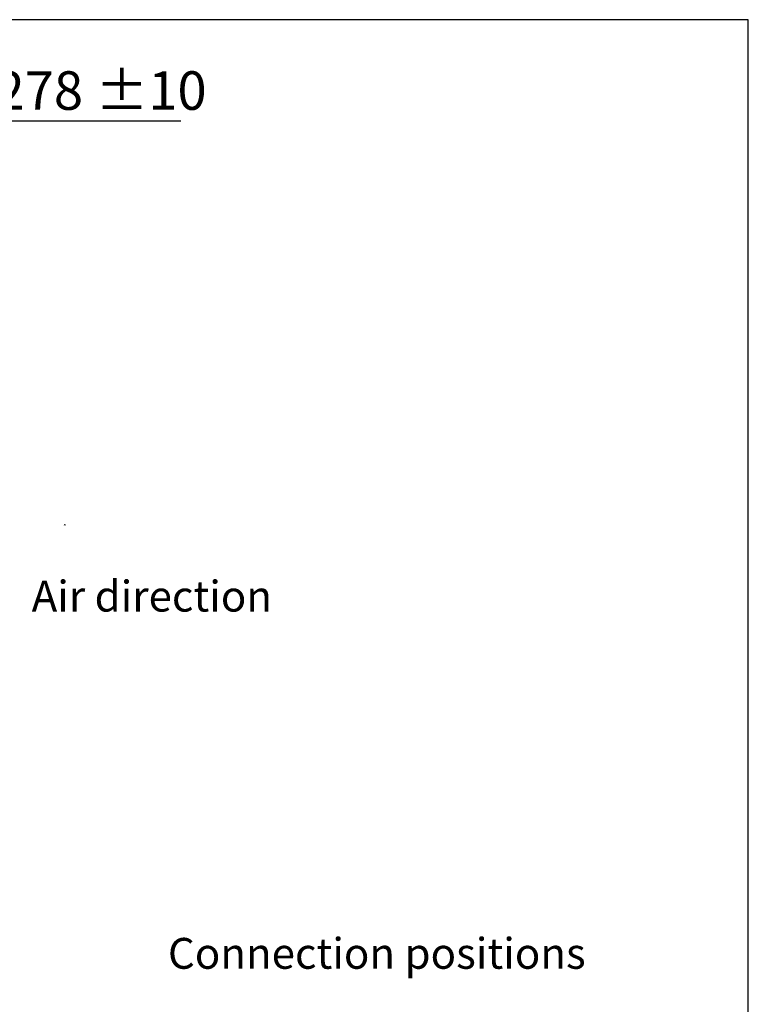
# Model space of a CAD drawing. Units: millimetres. Extents: x 5 to 414, y 3 to 291.
# Drawn here: x 314 to 414, y 156 to 291 of the extents above; entities that cross this region are included whole.
import ezdxf

# ---------------------------------------------------------------- set-up
doc = ezdxf.new("R2010")
doc.units = ezdxf.units.MM
for name, color, linetype in [('GEOMETRY', 7, 'Continuous'), ('LAYER_1', 7, 'Continuous'), ('TITLE', 7, 'Continuous')]:
    doc.layers.add(name, color=color, linetype=linetype)
doc.styles.add('SLDTEXTSTYLE0', font='TXT', dxfattribs={"width": 0.605})
doc.dimstyles.new('SLDDIMSTYLE0', dxfattribs={"dimtxt": 5.136637, "dimasz": 3.5, "dimexe": 0, "dimexo": 0.0625, "dimgap": 1.284159, "dimtad": 1, "dimdec": 0, "dimlfac": 20, "dimrnd": 1e-09, "dimzin": 12, "dimdsep": 46, "dimtxsty": 'SLDTEXTSTYLE0', "dimsah": 1, "dimcen": 0.09, "dimadec": 0, "dimazin": 3, "dimtol": 1, "dimtp": 10, "dimtm": 10, "dimtfac": 1, "dimtdec": 0, "dimtofl": 0, "dimtmove": 0, "dimatfit": 3, "dimfxl": 0, "dimfrac": 2, "dimtolj": 1, "dimarcsym": 0})

# ---------------------------------------------------------------- blocks, each defined once
blk = doc.blocks.new('Block4')
for p, q in [((0, 133), (173, 133)), ((0, 133), (0, 59)), ((0, 59), (173, 59)), ((173, 133), (173, 192)), ((392, 96), (173, 0)), ((173, 0), (173, 59))]:
    blk.add_line(p, q)
blk = doc.blocks.new('Arrow_air')
at = {"layer": 'LAYER_1'}
blk.add_line((173, 192), (392, 96), dxfattribs=at)
at = {"color": 7, "linetype": 'Continuous', "xscale": 0.03333333333333333, "yscale": 0.03333333333333333, "zscale": 0.03333333333333333}
blk.add_blockref('Block4', (0, 0), dxfattribs=at)
blk = doc.blocks.new('Arrow_air_Vantaa')
at = {"color": 7, "linetype": 'Continuous', "xscale": 0.03333333333333333, "yscale": 0.03333333333333333, "zscale": 0.03333333333333333, "rotation": 90.0000000000002}
blk.add_blockref('Arrow_air', (256.4, 0), dxfattribs=at)
blk = doc.blocks.new('_D_8')
at = {"layer": 'GEOMETRY'}
for p, q in [((292.5, 268.44), (292.5, 277.99)), ((306.4, 231.47), (306.4, 277.99)), ((292.5, 276.99), (306.4, 276.99)), ((306.4, 276.99), (335.72, 276.99))]:
    blk.add_line(p, q, dxfattribs=at)
for points in [[(292.5, 276.99), (297.64, 276.2), (297.64, 277.78)], [(306.4, 276.99), (301.26, 277.78), (301.26, 276.2)]]:
    blk.add_solid(points, dxfattribs=at)
at = {"layer": 'GEOMETRY', "char_height": 5.292, "attachment_point": 1, "style": 'SLDTEXTSTYLE0'}
for s, insert in [('278', (310.29, 283.81)), ('±10', (324.03, 283.81))]:
    blk.add_mtext(s, dxfattribs=dict(at, insert=insert))

msp = doc.modelspace()

# ---------------------------------------------------------------- linework, layer by layer
at = {"layer": 'TITLE', "color": 7, "linetype": 'Continuous'}
for p, q in [((413.586, 290.893), (5.273, 290.893)), ((413.586, 5.809), (413.586, 290.893))]:
    msp.add_line(p, q, dxfattribs=at)

# ---------------------------------------------------------------- block references
at = {"color": 7, "linetype": 'Continuous', "xscale": 0.025, "yscale": 0.025, "zscale": 0.025, "rotation": 270.0000000000014}
msp.add_blockref('Arrow_air_Vantaa', (319.564, 227.854), dxfattribs=at)

# ---------------------------------------------------------------- texts
at = {"layer": 'GEOMETRY', "char_height": 4.23333, "attachment_point": 1, "style": 'SLDTEXTSTYLE0'}
for s, insert in [('Air direction', (315.257, 213.862)), ('Connection positions', (333.955, 164.822))]:
    msp.add_mtext(s, dxfattribs=dict(at, insert=insert))

# ---------------------------------------------------------------- dimensions: what is measured, and where the dimension line sits
at = {"layer": 'GEOMETRY'}
dim = msp.add_linear_dim(base=(306.4, 276.988), p1=(292.5, 267.436), p2=(306.4, 230.469), dimstyle='SLDDIMSTYLE0', dxfattribs=at)
dim.commit()
dim.dimension.update_dxf_attribs({"geometry": '_D_8', "text_midpoint": (323, 276.988), "dimtype": 160})

doc.saveas('drawing.dxf')
